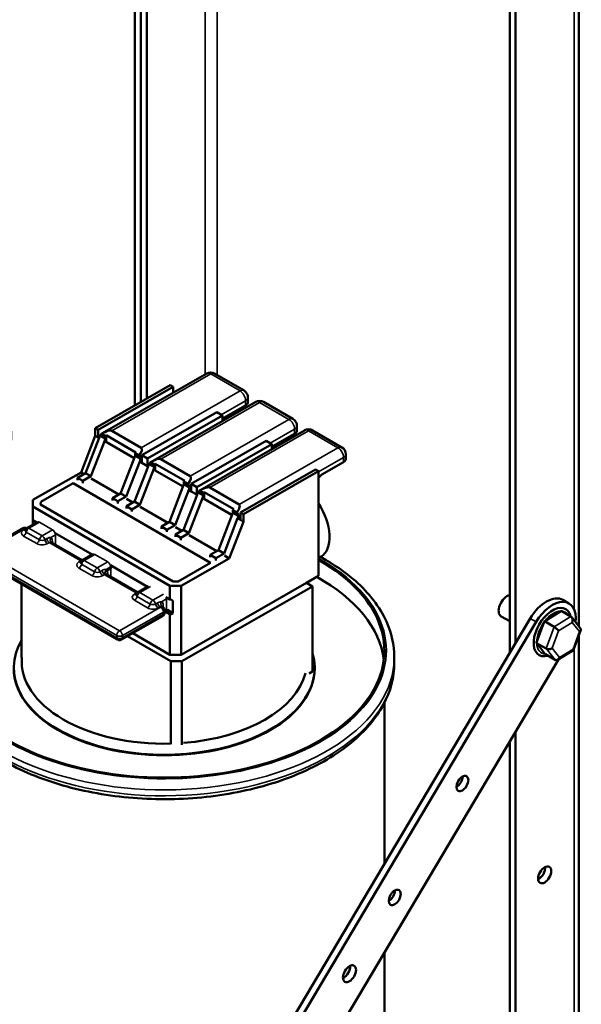
# Model space of a CAD drawing. Units: inches. Extents: x 2 to 86, y 1 to 67.
# Drawn here: x 60.3 to 64.5, y 44.4 to 51.9 of the extents above; entities that cross this region are included whole.
import ezdxf

# ---------------------------------------------------------------- set-up
doc = ezdxf.new("R2010")
doc.units = ezdxf.units.IN
doc.header["$LTSCALE"] = 4
doc.header["$MEASUREMENT"] = 0
doc.layers.add('Visible (ANSI)', color=7, linetype='Continuous', lineweight=50)
doc.layers.add('Visible Narrow (ANSI)', color=7, linetype='Continuous', lineweight=35)

msp = doc.modelspace()

# ---------------------------------------------------------------- linework, layer by layer
at = {"layer": 'Visible (ANSI)'}
for p, q in [((61.1329, 48.9389), (61.1329, 59.7209)), ((61.1778, 59.695), (61.1778, 48.9647)), ((61.1778, 48.9647), (61.1778, 59.695)), ((61.2227, 59.6691), (61.2227, 48.9904)), ((64.4839, 58.3682), (64.4839, 47.27)), ((63.9613, 47.0689), (63.9613, 58.0879)), ((64.0062, 58.062), (64.0062, 47.1445)), ((61.6751, 49.1793), (60.8846, 48.7252)), ((61.9566, 49.0506), (61.7351, 49.1791)), ((61.3993, 49.0919), (60.8336, 48.767)), ((60.8555, 48.7543), (61.4212, 49.0792)), ((61.4212, 49.0792), (61.3993, 49.0919)), ((61.4212, 49.0792), (61.4212, 49.0335)), ((61.9864, 48.9636), (61.9864, 48.9987)), ((62.0447, 48.9648), (61.2541, 48.5108)), ((61.8046, 48.8447), (61.9688, 48.939)), ((62.3261, 48.8361), (62.1047, 48.9646)), ((61.7513, 48.8876), (61.1856, 48.5627)), ((61.2279, 48.5381), (61.7936, 48.863)), ((61.7936, 48.863), (61.7513, 48.8876)), ((61.7936, 48.863), (61.7936, 48.8206)), ((61.7936, 48.8349), (61.8046, 48.8447)), ((62.356, 48.7491), (62.356, 48.7842)), ((60.8336, 48.7098), (60.7265, 48.4328)), ((60.8336, 48.767), (60.8555, 48.7543)), ((60.8336, 48.7098), (60.8336, 48.767)), ((60.8336, 48.7098), (60.8555, 48.6971)), ((60.8555, 48.6971), (60.8555, 48.7543)), ((60.8633, 48.6926), (60.8555, 48.6971)), ((60.8555, 48.6971), (60.8633, 48.6926)), ((60.9112, 48.6868), (60.872, 48.7095)), ((60.8822, 48.7239), (60.9112, 48.7071)), ((60.9112, 48.7071), (60.9176, 48.7128)), ((60.9112, 48.7071), (60.9112, 48.6868)), ((60.9176, 48.6611), (60.9176, 48.7128)), ((60.9176, 48.7128), (61.1405, 48.5835)), ((60.9586, 48.7476), (61.18, 48.619)), ((62.4142, 48.7503), (61.6236, 48.2963)), ((62.1741, 48.6303), (62.3383, 48.7246)), ((62.6956, 48.6216), (62.4742, 48.7502)), ((60.7608, 48.4272), (60.8634, 48.6928)), ((60.9112, 48.6868), (60.8017, 48.4035)), ((61.1271, 48.5396), (60.9112, 48.6648)), ((60.9112, 48.6648), (61.1271, 48.5395)), ((62.1234, 48.6716), (61.5577, 48.3467)), ((61.6, 48.3222), (62.1657, 48.6471)), ((62.1657, 48.6471), (62.1234, 48.6716)), ((62.1657, 48.6471), (62.1657, 48.6076)), ((62.1657, 48.6227), (62.1741, 48.6303)), ((61.0245, 48.2741), (61.134, 48.5574)), ((61.1405, 48.5835), (61.134, 48.5777)), ((61.134, 48.5574), (61.134, 48.5777)), ((61.134, 48.5777), (61.1644, 48.5601)), ((61.1746, 48.5339), (61.134, 48.5574)), ((61.1856, 48.5627), (61.2279, 48.5381)), ((61.1856, 48.5055), (61.1856, 48.5627)), ((62.7255, 48.5346), (62.7255, 48.5697)), ((61.1695, 48.5151), (61.0669, 48.2495)), ((61.1303, 48.2127), (61.2329, 48.4783)), ((61.2807, 48.4723), (61.1712, 48.189)), ((61.1763, 48.5109), (61.185, 48.5059)), ((61.1852, 48.506), (61.1765, 48.511)), ((61.185, 48.5059), (61.1852, 48.506)), ((61.185, 48.5059), (61.1856, 48.5055)), ((61.1852, 48.506), (61.1852, 48.5057)), ((61.1856, 48.5055), (61.2279, 48.481)), ((61.2279, 48.481), (61.2279, 48.5381)), ((61.2279, 48.481), (61.2329, 48.4781)), ((61.2807, 48.4723), (61.2415, 48.4951)), ((61.2517, 48.5094), (61.2807, 48.4926)), ((61.2807, 48.4926), (61.2872, 48.4984)), ((61.2807, 48.4926), (61.2807, 48.4723)), ((61.2872, 48.4466), (61.2872, 48.4984)), ((61.2872, 48.4984), (61.51, 48.369)), ((61.3281, 48.5331), (61.5496, 48.4046)), ((62.5436, 48.4158), (62.7078, 48.5101)), ((60.7265, 48.4328), (60.3642, 48.2247)), ((60.6995, 48.392), (60.7608, 48.4272)), ((60.7265, 48.4328), (60.7484, 48.4201)), ((60.8017, 48.4035), (60.7404, 48.3682)), ((60.8017, 48.4035), (60.7608, 48.4272)), ((61.2807, 48.4503), (61.4966, 48.325)), ((62.4958, 48.4555), (61.9301, 48.1306)), ((61.9521, 48.1178), (62.5178, 48.4427)), ((62.5178, 48.4427), (62.4958, 48.4555)), ((62.5178, 48.4427), (62.5178, 47.8956)), ((62.5178, 48.3926), (62.5436, 48.4158)), ((60.4222, 48.2108), (60.6681, 48.352)), ((60.6681, 48.352), (60.4222, 48.2108)), ((60.6681, 48.352), (61.7048, 47.7503)), ((61.7048, 47.7503), (60.6681, 48.352)), ((60.7404, 48.3682), (60.6995, 48.392)), ((60.6995, 48.3749), (60.6995, 48.392)), ((60.7404, 48.3512), (60.7404, 48.3682)), ((60.8041, 48.3878), (61.0122, 48.267)), ((61.3941, 48.0596), (61.5036, 48.343)), ((61.51, 48.369), (61.5036, 48.3632)), ((61.5036, 48.343), (61.5036, 48.3632)), ((61.5036, 48.3632), (61.534, 48.3456)), ((61.5442, 48.3194), (61.5036, 48.343)), ((61.5577, 48.3467), (61.6, 48.3222)), ((61.5577, 48.2896), (61.5577, 48.3467)), ((61.6, 48.265), (61.6, 48.3222)), ((60.9632, 48.2389), (61.0245, 48.2741)), ((61.0669, 48.2495), (61.0055, 48.2143)), ((61.0669, 48.2495), (61.0245, 48.2741)), ((61.539, 48.3006), (61.4364, 48.0351)), ((61.4999, 47.9982), (61.6025, 48.2638)), ((61.6503, 48.2578), (61.5408, 47.9745)), ((61.5459, 48.2964), (61.5577, 48.2896)), ((61.5577, 48.2896), (61.6, 48.265)), ((61.6, 48.265), (61.6024, 48.2636)), ((61.6503, 48.2578), (61.6111, 48.2806)), ((61.6213, 48.2949), (61.6503, 48.2781)), ((61.6503, 48.2781), (61.6567, 48.2839)), ((61.6503, 48.2781), (61.6503, 48.2578)), ((61.6567, 48.2328), (61.6567, 48.2839)), ((61.6567, 48.2839), (61.8796, 48.1545)), ((61.6977, 48.3186), (61.9191, 48.1901)), ((60.3642, 48.2247), (60.364, 48.1757)), ((60.364, 48.1757), (60.364, 48.072)), ((60.364, 48.1757), (61.3979, 47.5756)), ((60.4221, 48.1895), (60.4222, 48.2108)), ((60.4222, 48.2108), (60.4221, 48.1895)), ((61.422, 47.6091), (60.4221, 48.1895)), ((60.4221, 48.1895), (61.422, 47.6091)), ((61.0055, 48.2143), (60.9632, 48.2389)), ((60.9632, 48.2389), (60.9632, 48.2218)), ((61.0055, 48.1973), (61.0055, 48.2143)), ((61.069, 48.1775), (61.1303, 48.2127)), ((61.1099, 48.1538), (61.069, 48.1775)), ((61.069, 48.1604), (61.069, 48.1775)), ((61.0693, 48.2339), (61.118, 48.2056)), ((61.1712, 48.189), (61.1099, 48.1538)), ((61.1712, 48.189), (61.1303, 48.2127)), ((61.1737, 48.1733), (61.3817, 48.0525)), ((61.6503, 48.2358), (61.8662, 48.1105)), ((61.8664, 48.1111), (61.6508, 48.2362)), ((61.1099, 48.1367), (61.1099, 48.1538)), ((61.7636, 47.8451), (61.8731, 48.1285)), ((61.8796, 48.1545), (61.8731, 48.1487)), ((61.8731, 48.1285), (61.8731, 48.1487)), ((61.8731, 48.1487), (61.9035, 48.1311)), ((61.9137, 48.1049), (61.8731, 48.1285)), ((61.9301, 48.1306), (61.9521, 48.1178)), ((61.9301, 48.0734), (61.9301, 48.1306)), ((61.9521, 48.0606), (61.9521, 48.1178)), ((60.3984, 48.0576), (60.3191, 48.0121)), ((60.364, 48.072), (60.3936, 48.0549)), ((60.3641, 48.0379), (60.3641, 48.072)), ((61.3328, 48.0244), (61.3941, 48.0596)), ((61.3751, 47.9999), (61.3328, 48.0244)), ((61.3328, 48.0244), (61.3328, 48.0073)), ((61.4364, 48.0351), (61.3751, 47.9999)), ((61.4364, 48.0351), (61.3941, 48.0596)), ((61.9086, 48.0862), (61.8059, 47.8206)), ((61.845, 47.7836), (61.9521, 48.0606)), ((61.9154, 48.0819), (61.9255, 48.0761)), ((61.9261, 48.0764), (61.916, 48.0823)), ((61.9255, 48.0761), (61.9261, 48.0764)), ((61.9255, 48.0761), (61.9301, 48.0734)), ((61.9261, 48.0764), (61.9261, 48.0757)), ((61.9301, 48.0734), (61.9521, 48.0606)), ((60.2893, 48.0109), (59.9795, 47.833)), ((60.5316, 47.9747), (60.8111, 47.8125)), ((61.3751, 47.9828), (61.3751, 47.9999)), ((61.4386, 47.963), (61.4999, 47.9982)), ((61.4795, 47.9393), (61.4386, 47.963)), ((61.4386, 47.9459), (61.4386, 47.963)), ((61.4388, 48.0194), (61.4875, 47.9911)), ((61.5408, 47.9745), (61.4795, 47.9393)), ((61.5408, 47.9745), (61.4999, 47.9982)), ((61.5432, 47.9588), (61.7513, 47.838)), ((60.7356, 47.7692), (60.5042, 47.9035)), ((61.4795, 47.9222), (61.4795, 47.9393)), ((62.5178, 47.8956), (62.5178, 47.6507)), ((60.8159, 47.8153), (60.7366, 47.7698)), ((61.7023, 47.8099), (61.7636, 47.8451)), ((61.7446, 47.7854), (61.7023, 47.8099)), ((61.7023, 47.8099), (61.7023, 47.7928)), ((61.8059, 47.8206), (61.7446, 47.7854)), ((61.8059, 47.8206), (61.7636, 47.8451)), ((61.8084, 47.8049), (61.845, 47.7836)), ((61.0027, 47.1699), (59.9794, 47.7639)), ((60.9485, 47.7328), (61.2295, 47.5697)), ((61.7048, 47.7503), (61.4588, 47.609)), ((61.4588, 47.609), (61.7048, 47.7503)), ((61.4827, 47.5755), (61.845, 47.7836)), ((61.7446, 47.7683), (61.7446, 47.7854)), ((62.5178, 47.7848), (62.5381, 47.7965)), ((61.1541, 47.5263), (60.9217, 47.6612)), ((60.9223, 47.6932), (60.9507, 47.7095)), ((60.2776, 47.0346), (60.2776, 47.5908)), ((60.9554, 47.6468), (60.9554, 47.6416)), ((61.4588, 47.609), (61.422, 47.6091)), ((61.422, 47.6091), (61.4588, 47.609)), ((61.4827, 47.0562), (62.4278, 47.599)), ((62.4278, 47.599), (62.5178, 47.6507)), ((62.4738, 47.5723), (62.4278, 47.599)), ((61.235, 47.5728), (61.155, 47.5269)), ((61.3979, 47.5756), (61.4827, 47.5755)), ((61.3979, 47.5756), (61.3979, 47.472)), ((61.4827, 47.5755), (61.4827, 47.0562)), ((62.4738, 47.5723), (61.4884, 47.0063)), ((62.4738, 46.9297), (62.4738, 47.5723)), ((61.3676, 47.4895), (61.3979, 47.472)), ((61.3979, 47.472), (61.4064, 47.4719)), ((61.4064, 47.4719), (61.4205, 47.4638)), ((61.4205, 47.4638), (61.4205, 47.3707)), ((64.4084, 47.4436), (64.3635, 47.4695)), ((61.3426, 47.4169), (61.3401, 47.4183)), ((61.3575, 47.3738), (61.3575, 47.391)), ((61.3636, 47.377), (61.3575, 47.3735)), ((61.3979, 47.3625), (61.3672, 47.3803)), ((61.4064, 47.3625), (61.3711, 47.383)), ((61.4205, 47.3707), (61.3781, 47.3953)), ((61.4064, 47.3625), (61.3979, 47.3625)), ((61.3979, 47.3625), (61.3979, 47.0564)), ((61.4205, 47.3707), (61.4064, 47.3625)), ((64.3473, 47.3852), (64.2259, 47.3102)), ((64.35, 47.3869), (64.4236, 47.3444)), ((64.1161, 47.3297), (58.7573, 38.3019)), ((58.8022, 38.276), (64.161, 47.3038)), ((61.3425, 47.3478), (61.0327, 47.1699)), ((63.8966, 47.3459), (63.9613, 47.3085)), ((64.2219, 47.3049), (64.1649, 47.1482)), ((64.2967, 47.266), (64.2231, 47.3085)), ((64.4962, 47.2545), (64.4295, 47.3392)), ((61.1179, 47.2188), (61.3979, 47.0564)), ((64.4431, 47.0919), (64.498, 47.243)), ((61.4035, 47.0065), (61.0776, 47.1956)), ((64.2371, 47.1022), (64.1635, 47.1446)), ((64.165, 47.1428), (64.2294, 47.061)), ((64.4839, 47.2043), (64.4839, 41.2356)), ((64.3044, 47.0167), (64.2308, 47.0592)), ((64.3232, 47.0175), (64.4426, 47.0913)), ((64.329, 47.0211), (59.1278, 38.2588)), ((61.3979, 47.0564), (61.4827, 47.0562)), ((61.4884, 47.0063), (61.4035, 47.0065)), ((61.4035, 47.0065), (61.4035, 46.3812)), ((61.4884, 46.375), (61.4884, 47.0063)), ((63.0906, 47.0381), (63.0906, 46.9932)), ((62.4471, 46.9143), (62.4738, 46.9297)), ((62.4901, 46.9523), (62.4901, 46.9564)), ((63.0156, 46.6922), (63.0156, 45.4756)), ((64.0062, 46.4773), (64.0062, 41.4748)), ((63.9613, 41.5007), (63.9613, 46.4017)), ((63.0156, 44.8084), (63.0156, 40.9797))]:
    msp.add_line(p, q, dxfattribs=at)
for centre, radius, start, end in [((61.705, 49.1272), 0.06, 59.8687, 119.86905), ((61.9264, 48.9987), 0.06, 0, 59.8687), ((62.0745, 48.9128), 0.06, 59.8687, 119.86905), ((62.296, 48.7842), 0.06, 0, 59.8687), ((62.4441, 48.6983), 0.06, 59.8687, 119.86905), ((62.6655, 48.5697), 0.06, 0, 59.8687), ((60.4133, 48.0316), 0.03, 117.55532, 119.86905), ((60.3042, 47.9849), 0.03, 62.493, 119.86905), ((60.334, 47.9861), 0.03, 119.86905, 159.0706), ((60.8308, 47.7893), 0.03, 117.55532, 119.86905), ((60.7515, 47.7438), 0.03, 119.86905, 159.0706), ((61.17, 47.5009), 0.03, 119.86905, 159.0706), ((61.3275, 47.3738), 0.03, 299.86905, 0), ((61.3275, 47.391), 0.03, 0, 59.8687), ((61.0177, 47.1959), 0.03, 239.8687, 299.86905)]:
    msp.add_arc(centre, radius, start, end, dxfattribs=at)
for centre, major_axis, ratio, start_param, end_param in [((58.5261, 48.7201), (1.661, 0), 0.57735, 3.433831, 7.078115), ((61.9264, 48.9636), (0.06, 0), 0.57735, 5.495145, 6.283185), ((60.9057, 48.6682), (0.0144, 0.0668), 0.697933, 1.061884, 1.347874), ((60.9126, 48.6722), (-0.0299, 0.052), 0.575823, 0.017198, 0.500726), ((60.8074, 48.6117), (0.1541, 0.1335), 0.227655, 0.078038, 0.879317), ((62.296, 48.7491), (0.06, 0), 0.57735, 5.495145, 6.283185), ((61.0288, 48.4832), (0.1541, 0.1335), 0.227655, 5.559945, 6.361223), ((61.134, 48.5436), (0.0299, -0.052), 0.575823, 1.072706, 1.556234), ((61.1272, 48.5397), (0.0144, 0.0668), 0.697933, 4.489467, 4.775457), ((61.2753, 48.4537), (0.0144, 0.0668), 0.697933, 1.061884, 1.347874), ((61.2821, 48.4577), (-0.0299, 0.052), 0.575823, 0.017198, 0.500726), ((61.1769, 48.3972), (0.1541, 0.1335), 0.227655, 0.078038, 0.879317), ((62.6655, 48.5346), (0.06, 0), 0.57735, 5.495145, 6.283185), ((61.3983, 48.2687), (0.1541, 0.1335), 0.227655, 5.559945, 6.361223), ((61.5036, 48.3291), (0.0299, -0.052), 0.575823, 1.072706, 1.556234), ((61.5464, 48.1827), (0.1541, 0.1335), 0.227655, 0.078038, 0.879317), ((61.4967, 48.3252), (0.0144, 0.0668), 0.697933, 4.489467, 4.775457), ((61.6448, 48.2392), (0.0144, 0.0668), 0.697933, 1.061884, 1.347874), ((61.6517, 48.2432), (-0.0299, 0.052), 0.575823, 0.017198, 0.500726), ((61.7679, 48.0542), (0.1541, 0.1335), 0.227655, 5.559945, 6.361223), ((62.4151, 48.0519), (-0.1144, 0.2598), 0.566655, 3.202219, 5.038976), ((61.8731, 48.1147), (0.0299, -0.052), 0.575823, 1.072706, 1.556234), ((61.8662, 48.1107), (0.0144, 0.0668), 0.697933, 4.489467, 4.775457), ((61.3546, 47.0871), (1.661, 0), 0.57735, 3.410415, 7.078115), ((60.9295, 47.7218), (0.03, 0), 0.57735, 5.495145, 6.097203), ((60.9295, 47.6556), (0.03, 0), 0.57735, 5.536008, 5.750928), ((61.3546, 46.9523), (1.661, 0), 0.57735, 0.0703, 0.805145), ((63.9419, 47.4243), (-0.0452, -0.0784), 0.57735, 3.618037, 6.283185), ((64.2385, 47.253), (0.125, 0.2165), 0.57735, 0, 1.549852), ((64.2834, 47.2271), (0.1, 0.1732), 0.57735, 5.744773, 9.96319), ((64.2834, 47.2271), (0.125, 0.2165), 0.57735, 5.369034, 7.833038), ((64.4121, 47.3128), (0.006, 0.0336), 0.694875, 4.465177, 6.035973), ((64.3097, 47.2495), (-0.0246, 0.02), 0.189995, 3.844194, 5.414991), ((64.4664, 47.2438), (-0.0323, -0.0052), 0.581674, 2.191779, 3.454699), ((61.3546, 46.9564), (-1.1355, 0), 0.57735, 5.960683, 9.594035), ((64.2616, 47.1173), (-0.0323, -0.0052), 0.581674, 0.620982, 2.191779), ((64.4183, 47.1116), (-0.0246, 0.02), 0.189995, 3.075699, 3.844194), ((61.3546, 47.0054), (-1.0755, 0), 0.57735, 6.234897, 7.896985), ((64.3159, 47.0483), (0.006, 0.0336), 0.694875, 2.89438, 4.465177), ((61.3546, 46.9523), (1.1355, 0), 0.57735, 3.141593, 6.283185), ((61.3546, 47.0054), (1.0755, 0), 0.57735, 4.848319, 6.14197), ((63.5597, 46.1095), (0.032, 0.0554), 0.57735, 3.919209, 5.505569), ((64.1805, 45.42), (0.035, 0.0606), 0.57735, 3.837975, 5.586803), ((63.0493, 45.2497), (0.032, 0.0554), 0.57735, 3.919209, 5.505569), ((62.7076, 44.6735), (0.035, 0.0606), 0.57735, 3.837975, 5.586803)]:
    msp.add_ellipse(centre, major_axis=major_axis, ratio=ratio, start_param=start_param, end_param=end_param, dxfattribs=at)
for centre, major_axis in [((63.6046, 46.0836), (0.032, 0.0554)), ((64.2254, 45.3941), (0.035, 0.0606)), ((63.0942, 45.2238), (0.032, 0.0554)), ((62.7525, 44.6476), (0.035, 0.0606))]:
    msp.add_ellipse(centre, major_axis=major_axis, ratio=0.57735, dxfattribs=at)
for points, knots in [([(60.3054, 47.9955), (60.3054, 47.9955), (60.3054, 47.9956), (60.3057, 47.996), (60.3058, 47.9963), (60.306, 47.9968)], [0.3565759, 0.3565759, 0.3565759, 0.3565759, 0.4565758, 0.4565758, 0.5707198, 0.5707198, 0.5707198, 0.5707198]), ([(60.5011, 47.9065), (60.5011, 47.9065), (60.5011, 47.9064), (60.5014, 47.906), (60.5017, 47.9056), (60.5027, 47.9045), (60.5034, 47.904), (60.5042, 47.9035)], [3.5222542, 3.5222542, 3.5222542, 3.5222542, 3.6120367, 3.6120367, 3.7688513, 3.7688513, 3.925666, 3.925666, 3.925666, 3.925666]), ([(60.7229, 47.7532), (60.7229, 47.7532), (60.7229, 47.7533), (60.7232, 47.7537), (60.7233, 47.754), (60.7235, 47.7545)], [0.3565759, 0.3565759, 0.3565759, 0.3565759, 0.4565758, 0.4565758, 0.5707198, 0.5707198, 0.5707198, 0.5707198]), ([(62.5342, 47.7942), (62.6328, 47.7404), (62.7211, 47.6796), (62.901, 47.5209), (62.9809, 47.4176), (63.0701, 47.2205), (63.0906, 47.1294), (63.0906, 47.0381)], [3.1130994, 3.1130994, 3.1130994, 3.1130994, 3.3474826, 3.3474826, 3.6714058, 3.6714058, 3.9269908, 3.9269908, 3.9269908, 3.9269908]), ([(60.9122, 47.6842), (60.9115, 47.6832), (60.9109, 47.6822), (60.9074, 47.6756), (60.9067, 47.6688), (60.9067, 47.6627)], [0.43001345, 0.43001345, 0.43001345, 0.43001345, 0.44348055, 0.44348055, 0.52048017, 0.52048017, 0.52048017, 0.52048017]), ([(60.9186, 47.6642), (60.9186, 47.6642), (60.9186, 47.6641), (60.9189, 47.6637), (60.9192, 47.6632), (60.9202, 47.6622), (60.9209, 47.6617), (60.9217, 47.6612)], [3.5222542, 3.5222542, 3.5222542, 3.5222542, 3.6120367, 3.6120367, 3.7688513, 3.7688513, 3.925666, 3.925666, 3.925666, 3.925666]), ([(61.1413, 47.5103), (61.1413, 47.5103), (61.1414, 47.5104), (61.1416, 47.5108), (61.1418, 47.5111), (61.142, 47.5116)], [0.3565759, 0.3565759, 0.3565759, 0.3565759, 0.4565758, 0.4565758, 0.5707198, 0.5707198, 0.5707198, 0.5707198]), ([(61.337, 47.4213), (61.337, 47.4213), (61.3371, 47.4212), (61.3373, 47.4208), (61.3376, 47.4204), (61.3387, 47.4193), (61.3394, 47.4188), (61.3401, 47.4183)], [3.5222542, 3.5222542, 3.5222542, 3.5222542, 3.6120367, 3.6120367, 3.7688513, 3.7688513, 3.925666, 3.925666, 3.925666, 3.925666]), ([(63.0906, 46.9932), (63.0906, 46.8861), (63.0624, 46.7794), (62.9529, 46.5748), (62.8697, 46.4775), (62.655, 46.3009), (62.5217, 46.2224), (62.22, 46.0943), (62.0516, 46.0448), (61.6975, 45.9797), (61.5119, 45.9639), (61.1418, 45.9674), (60.9574, 45.9866), (60.6076, 46.0582), (60.4423, 46.1106), (60.1472, 46.2443), (60.0175, 46.3257), (59.8155, 46.5038), (59.7396, 46.599), (59.6894, 46.7005)], [3.926991, 3.926991, 3.926991, 3.926991, 4.226658, 4.226658, 4.539049, 4.539049, 4.863551, 4.863551, 5.189292, 5.189292, 5.514054, 5.514054, 5.838419, 5.838419, 6.163264, 6.163264, 6.489075, 6.489075, 6.790046, 6.790046, 6.790046, 6.790046])]:
    msp.add_open_spline(points, degree=3, knots=knots, dxfattribs=at)
for points in [[(60.9067, 47.6627), (60.9066, 47.6617), (60.9066, 47.6607), (60.9066, 47.6598)], [(60.9223, 47.6932), (60.9181, 47.6908), (60.9145, 47.6875), (60.9122, 47.6842)], [(64.35, 47.3869), (64.3491, 47.3863), (64.3482, 47.3857), (64.3473, 47.3852)], [(64.2231, 47.3085), (64.2227, 47.3073), (64.2223, 47.3061), (64.2219, 47.3049)], [(64.2259, 47.3102), (64.225, 47.3096), (64.2241, 47.3091), (64.2231, 47.3085)], [(64.1649, 47.1482), (64.1644, 47.147), (64.164, 47.1458), (64.1635, 47.1446)], [(64.1635, 47.1446), (64.1641, 47.144), (64.1646, 47.1434), (64.165, 47.1428)], [(64.2294, 47.061), (64.2299, 47.0604), (64.2304, 47.0598), (64.2308, 47.0592)]]:
    msp.add_open_spline(points, degree=3, dxfattribs=at)
at = {"layer": 'Visible Narrow (ANSI)'}
for p, q in [((61.6632, 59.9234), (61.6632, 49.1724)), ((61.753, 49.1687), (61.753, 59.9234)), ((64.4467, 58.3163), (64.4467, 47.3994)), ((60.9586, 48.7476), (61.705, 49.1762)), ((61.705, 49.1762), (61.9264, 49.0477)), ((61.9264, 49.0477), (61.18, 48.619)), ((61.3281, 48.5331), (62.0745, 48.9617)), ((61.7845, 48.8683), (61.9688, 48.9742)), ((61.9688, 48.9742), (61.9688, 48.939)), ((62.0745, 48.9617), (62.296, 48.8332)), ((62.296, 48.8332), (61.5496, 48.4046)), ((61.6977, 48.3186), (62.4441, 48.7473)), ((62.154, 48.6538), (62.3383, 48.7597)), ((62.3383, 48.7597), (62.3383, 48.7246)), ((62.4441, 48.7473), (62.6655, 48.6187)), ((62.6655, 48.6187), (61.9191, 48.1901)), ((62.5178, 48.4361), (62.7078, 48.5452)), ((62.7078, 48.5452), (62.7078, 48.5101)), ((61.1695, 48.5151), (61.1856, 48.5244)), ((61.539, 48.3006), (61.5577, 48.3114)), ((61.9086, 48.0862), (61.9301, 48.0985)), ((60.334, 48.0106), (60.4133, 48.0561)), ((60.4133, 48.0561), (60.512, 47.9988)), ((59.9944, 47.8314), (60.3042, 48.0094)), ((60.2933, 47.9525), (60.3921, 47.8952)), ((60.3076, 48.0074), (60.2936, 47.9994)), ((60.3042, 48.0094), (60.3076, 48.0074)), ((60.4124, 47.9242), (60.3137, 47.9815)), ((60.4328, 47.9533), (60.334, 48.0106)), ((60.512, 47.9988), (60.4328, 47.9533)), ((60.498, 47.9418), (60.5332, 47.962)), ((60.5332, 47.962), (60.5332, 47.8867)), ((60.4671, 47.9322), (60.453, 47.9242)), ((60.4732, 47.8951), (60.4873, 47.9031)), ((60.4873, 47.9031), (60.7251, 47.7651)), ((60.5105, 47.8999), (60.5105, 47.9143)), ((61.0177, 47.2375), (59.9944, 47.8314)), ((60.7515, 47.7682), (60.8308, 47.8138)), ((60.8308, 47.8138), (60.9289, 47.7569)), ((59.9732, 47.7947), (60.9965, 47.2008)), ((60.9965, 47.1837), (59.9732, 47.7776)), ((60.7251, 47.7651), (60.7111, 47.757)), ((60.8292, 47.6823), (60.7312, 47.7392)), ((60.8496, 47.7113), (60.7515, 47.7682)), ((60.9289, 47.7569), (60.8496, 47.7113)), ((60.7108, 47.7102), (60.8089, 47.6533)), ((60.8864, 47.6918), (60.8698, 47.6822)), ((60.89, 47.6531), (60.9067, 47.6627)), ((60.9066, 47.6598), (61.1436, 47.5222)), ((60.9163, 47.7007), (60.95, 47.7201)), ((60.95, 47.7161), (60.9216, 47.6998)), ((60.928, 47.6575), (60.928, 47.672)), ((60.95, 47.7201), (60.95, 47.7161)), ((60.9507, 47.7095), (60.9507, 47.6444)), ((61.1436, 47.5222), (61.1295, 47.5142)), ((61.17, 47.5254), (61.25, 47.5713)), ((61.2687, 47.4681), (61.17, 47.5254)), ((61.3487, 47.514), (61.2687, 47.4681)), ((61.1293, 47.4673), (61.228, 47.41)), ((61.2484, 47.439), (61.1496, 47.4963)), ((61.303, 47.447), (61.2889, 47.439)), ((61.3339, 47.4566), (61.3706, 47.4776)), ((61.3465, 47.4142), (61.3465, 47.4291)), ((61.3706, 47.4776), (61.3706, 47.3911)), ((61.3275, 47.4155), (61.0177, 47.2375)), ((61.0389, 47.2007), (61.3487, 47.3787)), ((61.3487, 47.3615), (61.0389, 47.1836)), ((61.3092, 47.4099), (61.3232, 47.418)), ((61.3232, 47.418), (61.3275, 47.4155)), ((61.3487, 47.3787), (61.3487, 47.3615)), ((61.3706, 47.3911), (61.3575, 47.3836)), ((64.161, 47.3038), (64.1161, 47.3297)), ((64.4236, 47.3444), (64.2967, 47.266)), ((64.3309, 47.2373), (64.4333, 47.3006)), ((64.4333, 47.3006), (64.4876, 47.2316)), ((64.2967, 47.266), (64.2371, 47.1022)), ((64.2828, 47.105), (64.3309, 47.2373)), ((64.4876, 47.2316), (64.4395, 47.0993)), ((60.9965, 47.2008), (60.9965, 47.1837)), ((61.0389, 47.1836), (61.0389, 47.2007)), ((64.2371, 47.1022), (64.3044, 47.0167)), ((64.3371, 47.0361), (64.2828, 47.105)), ((64.4395, 47.0993), (64.3371, 47.0361)), ((64.4467, 47.102), (64.4467, 41.2205))]:
    msp.add_line(p, q, dxfattribs=at)
for centre, major_axis, ratio, start_param, end_param in [((58.5261, 48.7201), (1.676, 0), 0.57735, 3.438605, 7.086858), ((61.705, 49.1272), (-0.0299, 0.052), 0.575823, 5.499105, 6.283185), ((61.705, 49.1272), (0.0301, 0.0519), 0.578874, 0, 0.786723), ((61.9264, 48.9987), (0.0301, 0.0519), 0.578874, 0, 0.786723), ((61.9264, 48.9987), (0.0299, -0.052), 0.575823, 0.786716, 2.357512), ((61.9264, 48.9987), (0.06, 0), 0.57735, 5.495145, 6.283185), ((62.0745, 48.9128), (-0.0299, 0.052), 0.575823, 5.499105, 6.283185), ((62.0745, 48.9128), (0.0301, 0.0519), 0.578874, 0, 0.786723), ((62.296, 48.7842), (0.0301, 0.0519), 0.578874, 0, 0.786723), ((62.296, 48.7842), (0.0299, -0.052), 0.575823, 0.786716, 2.357512), ((62.296, 48.7842), (0.06, 0), 0.57735, 5.495145, 6.283185), ((62.4441, 48.6983), (-0.0299, 0.052), 0.575823, 5.499105, 6.283185), ((62.4441, 48.6983), (0.0301, 0.0519), 0.578874, 0, 0.786723), ((62.6655, 48.5697), (0.0301, 0.0519), 0.578874, 0, 0.786723), ((62.6655, 48.5697), (0.0299, -0.052), 0.575823, 0.786716, 2.357512), ((62.6655, 48.5697), (0.06, 0), 0.57735, 5.495145, 6.283185), ((60.4133, 48.0316), (-0.0149, 0.026), 0.575823, 5.499105, 6.283185), ((60.4133, 48.0316), (0.0151, 0.0259), 0.578874, 0.75371, 0.786723), ((60.334, 47.9759), (-0.0574, 0), 0.57735, 5.495145, 7.065941), ((60.3042, 47.9849), (-0.0149, 0.026), 0.575823, 5.499105, 6.283185), ((60.2933, 47.977), (-0.0151, -0.0259), 0.578874, 0.786723, 2.06155), ((60.2936, 48.0239), (0.0149, -0.026), 0.575823, 5.499105, 6.129313), ((60.334, 47.9932), (-0.0287, 0), 0.57735, 6.065864, 7.065941), ((60.3042, 47.9849), (0.0151, 0.0259), 0.578874, 0.081227, 0.786723), ((60.3076, 48.0319), (0.0149, -0.026), 0.575823, 5.499105, 5.67477), ((60.334, 47.9861), (-0.0151, -0.0259), 0.578874, 3.928316, 5.203143), ((60.334, 47.9861), (-0.0149, 0.026), 0.575823, 5.499105, 6.283185), ((60.4328, 47.9288), (0.0151, 0.0259), 0.578874, 0.786723, 2.06155), ((60.4328, 47.9288), (-0.0149, 0.026), 0.575823, 4.224277, 5.499105), ((60.512, 47.9743), (-0.0151, -0.0259), 0.578874, 3.895303, 3.928316), ((60.512, 47.9743), (0.0149, -0.026), 0.575823, 0.786716, 2.357512), ((60.512, 47.9743), (0.03, 0), 0.57735, 5.495145, 5.995883), ((60.3921, 47.9197), (-0.0151, -0.0259), 0.578874, 0.786723, 2.06155), ((60.4328, 47.9186), (0.0574, 0), 0.57735, 3.924348, 5.495145), ((60.4328, 47.9359), (-0.0287, 0), 0.57735, 0.782756, 2.353552), ((60.4732, 47.9196), (0.0149, -0.026), 0.575823, 4.224277, 5.499105), ((60.4873, 47.9276), (0.0149, -0.026), 0.575823, 4.224277, 5.499105), ((60.5192, 47.9295), (-0.0149, -0.026), 0.815413, 4.708077, 6.278874), ((60.468, 47.8899), (0.0301, 0.0519), 0.578874, 5.499112, 6.286246), ((60.5317, 47.902), (-0.03, 0), 0.57735, 5.495145, 6.103376), ((60.4891, 47.8776), (0.0151, 0.0259), 0.578874, 0, 0.003061), ((60.512, 47.8878), (0.03, 0), 0.57735, 5.969108, 6.097203), ((60.8308, 47.7893), (-0.0149, 0.026), 0.575823, 5.499105, 6.283185), ((60.8308, 47.7893), (0.0151, 0.0259), 0.578874, 0.75371, 0.786723), ((61.3546, 47.0871), (1.676, 0), 0.57735, 3.415461, 7.086858), ((60.7515, 47.7335), (-0.0574, 0), 0.57735, 5.495145, 7.065941), ((60.7108, 47.7347), (-0.0151, -0.0259), 0.578874, 0.786723, 2.06155), ((60.7111, 47.7815), (0.0149, -0.026), 0.575823, 5.499105, 6.129313), ((60.7515, 47.7509), (-0.0287, 0), 0.57735, 6.065864, 7.065941), ((60.7251, 47.7896), (0.0149, -0.026), 0.575823, 5.499105, 5.67477), ((60.7515, 47.7438), (-0.0151, -0.0259), 0.578874, 3.928316, 5.203143), ((60.7515, 47.7438), (-0.0149, 0.026), 0.575823, 5.499105, 6.283185), ((60.9289, 47.7324), (-0.0151, -0.0259), 0.578874, 3.895303, 3.928316), ((60.9289, 47.7324), (0.0149, -0.026), 0.575823, 0.786716, 2.357512), ((60.9289, 47.7324), (0.03, 0), 0.57735, 5.495145, 5.995883), ((60.8089, 47.6778), (-0.0151, -0.0259), 0.578874, 0.786723, 2.06155), ((60.8496, 47.6766), (0.0574, 0), 0.57735, 3.924348, 5.495145), ((60.8496, 47.6868), (0.0151, 0.0259), 0.578874, 0.786723, 2.06155), ((60.8496, 47.694), (-0.0287, 0), 0.57735, 0.782756, 2.353552), ((60.8496, 47.6868), (-0.0149, 0.026), 0.575823, 4.224277, 5.499105), ((60.89, 47.6776), (0.0149, -0.026), 0.575823, 4.224277, 5.499105), ((60.9067, 47.6872), (0.0149, -0.026), 0.575823, 4.224277, 5.499105), ((60.9066, 47.6353), (0.0151, 0.0259), 0.578874, 0, 0.786723), ((60.9374, 47.6884), (-0.0114, -0.0278), 0.812829, 4.600706, 5.180713), ((60.9492, 47.6597), (-0.03, 0), 0.57735, 5.495145, 6.103376), ((60.9428, 47.6875), (0.0149, -0.026), 0.575823, 3.928309, 4.184092), ((60.8855, 47.6475), (0.0301, 0.0519), 0.578874, 5.499112, 6.022711), ((60.9712, 47.7038), (0.0149, -0.026), 0.575823, 3.928309, 4.184092), ((61.17, 47.4907), (-0.0574, 0), 0.57735, 5.495145, 7.065941), ((61.1295, 47.5387), (0.0149, -0.026), 0.575823, 5.499105, 6.129313), ((61.17, 47.508), (-0.0287, 0), 0.57735, 6.065864, 7.065941), ((61.1436, 47.5467), (0.0149, -0.026), 0.575823, 5.499105, 5.67477), ((61.17, 47.5009), (-0.0151, -0.0259), 0.578874, 3.928316, 5.203143), ((61.17, 47.5009), (-0.0149, 0.026), 0.575823, 5.499105, 6.283185), ((61.1293, 47.4918), (-0.0151, -0.0259), 0.578874, 0.786723, 2.06155), ((61.228, 47.4345), (-0.0151, -0.0259), 0.578874, 0.786723, 2.06155), ((61.2687, 47.4436), (0.0151, 0.0259), 0.578874, 0.786723, 2.06155), ((61.2687, 47.4507), (-0.0287, 0), 0.57735, 0.782756, 2.353552), ((61.2687, 47.4436), (-0.0149, 0.026), 0.575823, 4.224277, 5.499105), ((61.3092, 47.4344), (0.0149, -0.026), 0.575823, 4.224277, 5.499105), ((61.3232, 47.4424), (0.0149, -0.026), 0.575823, 4.224277, 5.499105), ((61.3551, 47.4443), (-0.0149, -0.026), 0.815413, 4.708077, 6.278874), ((61.3039, 47.4047), (0.0301, 0.0519), 0.578874, 5.499112, 6.286246), ((61.3676, 47.4168), (-0.03, 0), 0.57735, 5.495145, 6.103376), ((61.3494, 47.4899), (0.0149, -0.026), 0.575823, 0.786716, 1.214473), ((61.3494, 47.4899), (0.03, 0), 0.57735, 5.495145, 5.921696), ((61.2687, 47.4334), (0.0574, 0), 0.57735, 3.924348, 5.495145), ((61.3275, 47.391), (0.0151, 0.0259), 0.578874, 0, 0.786723), ((61.3275, 47.391), (0.0149, -0.026), 0.575823, 0.786716, 2.357512), ((61.3251, 47.3924), (0.0151, 0.0259), 0.578874, 0, 0.003061), ((61.3275, 47.3738), (0.0149, -0.026), 0.575823, 0, 0.786716), ((61.3275, 47.391), (0.03, 0), 0.57735, 5.495145, 6.283185), ((61.3275, 47.3738), (0.03, 0), 0.57735, 5.495145, 6.283185), ((61.3494, 47.4034), (0.0149, -0.026), 0.575823, 0.280261, 0.786716), ((61.3494, 47.4034), (0.03, 0), 0.57735, 5.495145, 6.018743), ((64.2905, 47.223), (0.0888, 0.1538), 0.57735, 0.31581, 1.325005), ((64.2905, 47.223), (0.0888, 0.1538), 0.57735, 6.023973, 6.542397), ((64.2905, 47.223), (0.0888, 0.1538), 0.57735, 1.363008, 2.372202), ((61.0177, 47.213), (-0.0151, -0.0259), 0.578874, 3.928316, 5.499112), ((61.0177, 47.213), (-0.0149, 0.026), 0.575823, 3.928309, 5.499105), ((61.0177, 47.213), (0.03, 0), 0.57735, 3.924348, 5.495145), ((61.0177, 47.1959), (-0.0151, -0.0259), 0.578874, 5.499112, 6.283185), ((61.0177, 47.1959), (-0.03, 0), 0.57735, 0.782756, 2.353552), ((61.0177, 47.1959), (0.0149, -0.026), 0.575823, 0, 0.786716), ((64.2905, 47.223), (-0.0888, -0.1538), 0.57735, 5.551798, 6.560993), ((61.3546, 47.0381), (-1.736, 0), 0.57735, 0.286639, 3.141593), ((61.3546, 46.9932), (1.736, 0), 0.57735, 3.428231, 6.283185)]:
    msp.add_ellipse(centre, major_axis=major_axis, ratio=ratio, start_param=start_param, end_param=end_param, dxfattribs=at)
for points, knots in [([(60.3174, 48.011), (60.3158, 48.0111), (60.3141, 48.0106), (60.3108, 48.0092), (60.3093, 48.0084), (60.3076, 48.0074)], [-1.44867225, -1.44867225, -1.44867225, -1.44867225, -1.39985408, -1.39985408, -1.36440438, -1.36440438, -1.36440438, -1.36440438]), ([(60.498, 47.9418), (60.4963, 47.9418), (60.4944, 47.9417), (60.489, 47.9409), (60.4853, 47.94), (60.4775, 47.9374), (60.4734, 47.9357), (60.4686, 47.9331), (60.4678, 47.9327), (60.4671, 47.9322)], [0, 0, 0, 0, 0.0261595, 0.0261595, 0.0680147, 0.0680147, 0.1115584, 0.1115584, 0.1196509, 0.1196509, 0.1196509, 0.1196509]), ([(60.4873, 47.9031), (60.4877, 47.9034), (60.488, 47.9036), (60.4905, 47.9047), (60.4928, 47.9053), (60.4971, 47.9056), (60.4993, 47.9053), (60.5022, 47.9045), (60.5033, 47.904), (60.5041, 47.9036)], [-0.1196509, -0.1196509, -0.1196509, -0.1196509, -0.1115584, -0.1115584, -0.0680147, -0.0680147, -0.0261595, -0.0261595, 0, 0, 0, 0]), ([(60.7349, 47.7687), (60.7338, 47.7687), (60.7327, 47.7685), (60.7299, 47.7676), (60.7282, 47.7668), (60.7259, 47.7655), (60.7255, 47.7653), (60.7251, 47.7651)], [0.03538308, 0.03538308, 0.03538308, 0.03538308, 0.06800576, 0.06800576, 0.11154636, 0.11154636, 0.11965095, 0.11965095, 0.11965095, 0.11965095]), ([(60.9163, 47.7007), (60.9138, 47.7005), (60.9111, 47.7004), (60.9061, 47.6996), (60.9038, 47.6991), (60.8969, 47.697), (60.8921, 47.695), (60.8871, 47.6922), (60.8868, 47.692), (60.8864, 47.6918)], [-0.1334696, -0.1334696, -0.1334696, -0.1334696, -0.0976905, -0.0976905, -0.0713014, -0.0713014, -0.0215669, -0.0215669, -0.0179088, -0.0179088, -0.0179088, -0.0179088]), ([(60.9216, 47.6998), (60.9215, 47.6997), (60.9213, 47.6996), (60.9209, 47.6995), (60.9207, 47.6995), (60.9203, 47.6994), (60.9201, 47.6995), (60.9196, 47.6995), (60.9193, 47.6996), (60.9187, 47.6998), (60.9184, 47.6999), (60.9176, 47.7002), (60.9172, 47.7004), (60.9166, 47.7006), (60.9164, 47.7007), (60.9163, 47.7007)], [-0.14935797, -0.14935797, -0.14935797, -0.14935797, -0.14775362, -0.14775362, -0.14518666, -0.14518666, -0.14277677, -0.14277677, -0.13918034, -0.13918034, -0.13450497, -0.13450497, -0.12842699, -0.12842699, -0.12619284, -0.12619284, -0.12619284, -0.12619284]), ([(60.9583, 47.7246), (60.9578, 47.723), (60.9567, 47.7215), (60.9538, 47.7186), (60.9521, 47.7173), (60.95, 47.7161)], [-0.20606405, -0.20606405, -0.20606405, -0.20606405, -0.15894185, -0.15894185, -0.11485038, -0.11485038, -0.11485038, -0.11485038]), ([(61.1533, 47.5258), (61.1517, 47.5259), (61.15, 47.5254), (61.1467, 47.524), (61.1452, 47.5232), (61.1436, 47.5222)], [0.03538308, 0.03538308, 0.03538308, 0.03538308, 0.08420125, 0.08420125, 0.11965095, 0.11965095, 0.11965095, 0.11965095]), ([(61.3339, 47.4566), (61.3322, 47.4566), (61.3303, 47.4565), (61.3249, 47.4557), (61.3213, 47.4548), (61.3135, 47.4523), (61.3093, 47.4505), (61.3045, 47.4479), (61.3037, 47.4475), (61.303, 47.447)], [0, 0, 0, 0, 0.0261561, 0.0261561, 0.0680058, 0.0680058, 0.1115464, 0.1115464, 0.119651, 0.119651, 0.119651, 0.119651]), ([(61.3232, 47.418), (61.3236, 47.4182), (61.324, 47.4184), (61.3265, 47.4196), (61.3287, 47.4201), (61.3331, 47.4204), (61.3352, 47.4201), (61.3382, 47.4193), (61.3392, 47.4189), (61.3401, 47.4184)], [-0.119651, -0.119651, -0.119651, -0.119651, -0.1115464, -0.1115464, -0.0680058, -0.0680058, -0.0261561, -0.0261561, 0, 0, 0, 0])]:
    msp.add_open_spline(points, degree=3, knots=knots, dxfattribs=at)

doc.saveas('drawing.dxf')
